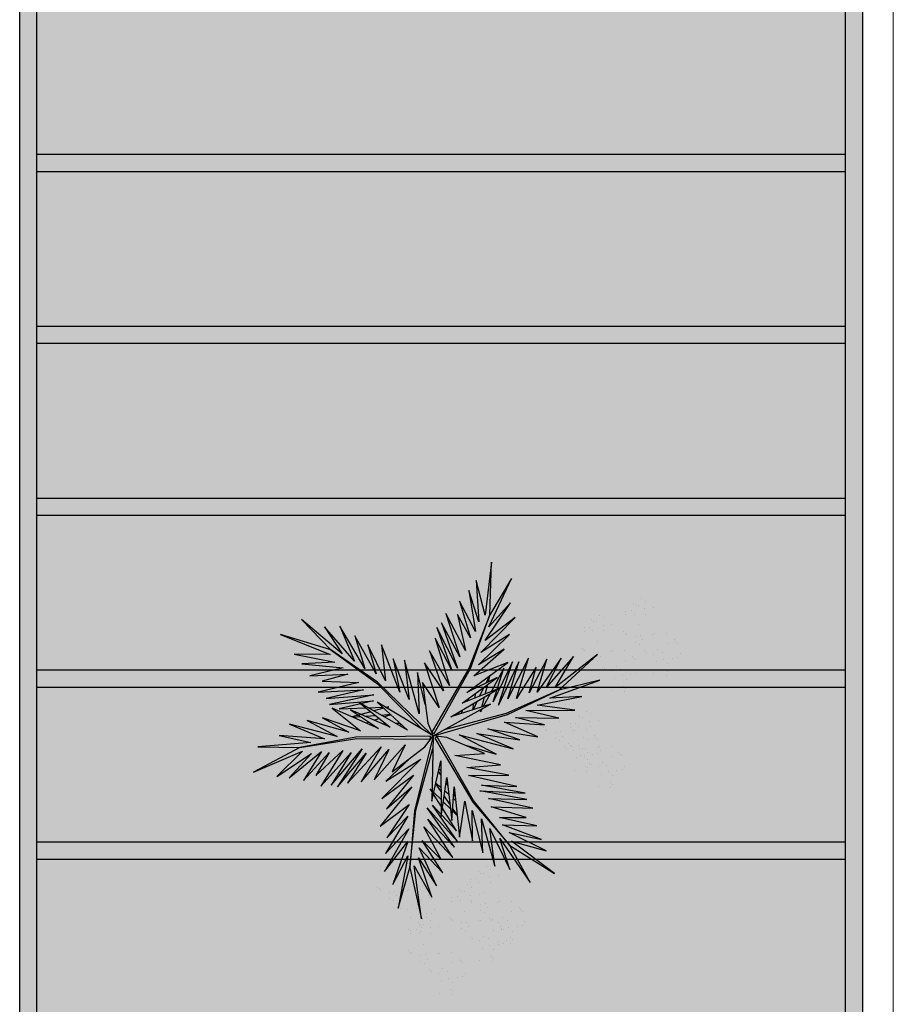
# Model space of a CAD drawing. Units: millimetres. Extents: x 387 to 1281, y -462 to 153.
# Drawn here: x 684 to 689, y -364 to -359 of the extents above; entities that cross this region are included whole.
import ezdxf

# ---------------------------------------------------------------- set-up
doc = ezdxf.new("R2010")
doc.units = ezdxf.units.MM
doc.linetypes.add('CONTINU', pattern=[0])
doc.linetypes.add('CONTINUO', pattern=[0])
doc.layers.add('ARQ-Cobertura', color=3, linetype='Continuous', lineweight=0)
doc.layers.add('ÁRVORE', color=92, linetype='Continuous', lineweight=15)
for name, color, linetype in [('ARQ-cota 75', 1, 'Continuous'), ('JARDIM', 64, 'CONTINUO'), ('PERGOLA', 8, 'CONTINU'), ('VEGET1', 103, 'Continuous'), ('VEGET2', 71, 'Continuous')]:
    doc.layers.add(name, color=color, linetype=linetype)

# ---------------------------------------------------------------- blocks, each defined once
blk = doc.blocks.new('PERGOLA')
at = {"layer": 'PERGOLA'}
for p, q in [((109618.3825, -73558.0075), (109618.3825, -73541.8079)), ((109623.2825, -73541.8079), (109623.2825, -73558.0075)), ((109618.4825, -73557.9075), (109618.4825, -73541.9079)), ((109623.1825, -73541.9079), (109623.1825, -73557.9075)), ((109618.4825, -73548.9079), (109623.1825, -73548.9079)), ((109618.4825, -73549.0079), (109623.1825, -73549.0079)), ((109618.4825, -73549.9079), (109623.1825, -73549.9079)), ((109618.4825, -73550.0079), (109623.1825, -73550.0079)), ((109618.4825, -73550.9079), (109623.1825, -73550.9079)), ((109618.4825, -73551.0079), (109623.1825, -73551.0079)), ((109618.4825, -73551.9079), (109623.1825, -73551.9079)), ((109618.4825, -73552.0079), (109623.1825, -73552.0079)), ((109618.4825, -73552.9079), (109623.1825, -73552.9079)), ((109618.4825, -73553.0079), (109623.1825, -73553.0079))]:
    blk.add_line(p, q, dxfattribs=at)
blk = doc.blocks.new('VEG2')
at = {"color": 0}
for p, q in [((-0.0215, 1.2559), (-0.0215, 1.2559)), ((-0.0276, 1.2376), (-0.0276, 1.2376)), ((-0.0183, 1.2291), (-0.0183, 1.2291)), ((0.0379, 1.2487), (0.0379, 1.2487)), ((-0.0769, 1.1678), (-0.0769, 1.1678)), ((-0.0509, 1.1712), (-0.0509, 1.1712)), ((-0.0295, 1.197), (-0.0295, 1.197)), ((-0.0102, 1.1766), (-0.0102, 1.1766)), ((0.0252, 1.1893), (0.0252, 1.1893)), ((-0.0898, 1.1507), (-0.0898, 1.1507)), ((-0.0022, 1.1441), (-0.0022, 1.1441)), ((0.0189, 1.1307), (0.0189, 1.1307)), ((0.0411, 1.1524), (0.0411, 1.1524)), ((0.0749, 1.1437), (0.0749, 1.1437)), ((0.0841, 1.1352), (0.0841, 1.1352)), ((-0.2276, 1.0776), (-0.2276, 1.0776)), ((-0.2215, 1.0959), (-0.2215, 1.0959)), ((-0.2183, 1.0691), (-0.2183, 1.0691)), ((-0.1621, 1.0887), (-0.1621, 1.0887)), ((-0.0754, 1.0998), (-0.0754, 1.0998)), ((-0.0662, 1.0914), (-0.0662, 1.0914)), ((-0.0609, 1.082), (-0.0609, 1.082)), ((-0.0264, 1.1007), (-0.0264, 1.1007)), ((0.0948, 1.0823), (0.0948, 1.0823)), ((0.1038, 1.0621), (0.1038, 1.0621)), ((0.1087, 1.1055), (0.1087, 1.1055)), ((0.1276, 1.0954), (0.1276, 1.0954)), ((0.1298, 1.0656), (0.1298, 1.0656)), ((-0.2509, 1.0112), (-0.2509, 1.0112)), ((-0.2295, 1.037), (-0.2295, 1.037)), ((-0.2102, 1.0166), (-0.2102, 1.0166)), ((-0.1748, 1.0293), (-0.1748, 1.0293)), ((-0.0227, 1.0515), (-0.0227, 1.0515)), ((0.0359, 1.0532), (0.0359, 1.0532)), ((0.0442, 1.0561), (0.0442, 1.0561)), ((0.1721, 1.0554), (0.1721, 1.0554)), ((0.1774, 1.0498), (0.1774, 1.0498)), ((0.1866, 1.0413), (0.1866, 1.0413)), ((-0.3195, 0.9875), (-0.3195, 0.9875)), ((-0.3135, 1.0058), (-0.3135, 1.0058)), ((-0.3103, 0.9791), (-0.3103, 0.9791)), ((-0.2898, 0.9907), (-0.2898, 0.9907)), ((-0.2769, 1.0078), (-0.2769, 1.0078)), ((-0.2541, 0.9987), (-0.2541, 0.9987)), ((-0.2022, 0.9841), (-0.2022, 0.9841)), ((-0.1811, 0.9707), (-0.1811, 0.9707)), ((-0.1589, 0.9924), (-0.1589, 0.9924)), ((-0.1251, 0.9837), (-0.1251, 0.9837)), ((-0.1159, 0.9752), (-0.1159, 0.9752)), ((0.1118, 1.0092), (0.1118, 1.0092)), ((-0.3689, 0.9177), (-0.3689, 0.9177)), ((-0.3429, 0.9212), (-0.3429, 0.9212)), ((-0.3215, 0.9469), (-0.3215, 0.9469)), ((-0.3022, 0.9265), (-0.3022, 0.9265)), ((-0.2754, 0.9398), (-0.2754, 0.9398)), ((-0.2668, 0.9392), (-0.2668, 0.9392)), ((-0.2662, 0.9314), (-0.2662, 0.9314)), ((-0.2609, 0.922), (-0.2609, 0.922)), ((-0.2264, 0.9407), (-0.2264, 0.9407)), ((-0.1052, 0.9223), (-0.1052, 0.9223)), ((-0.0913, 0.9455), (-0.0913, 0.9455)), ((-0.0724, 0.9354), (-0.0724, 0.9354)), ((0.0413, 0.9245), (0.0413, 0.9245)), ((0.0798, 0.9576), (0.0798, 0.9576)), ((0.082, 0.9298), (0.082, 0.9298)), ((0.1224, 0.9276), (0.1224, 0.9276)), ((0.1285, 0.9459), (0.1285, 0.9459)), ((0.1317, 0.9191), (0.1317, 0.9191)), ((0.1352, 0.9571), (0.1352, 0.9571)), ((0.1499, 0.9388), (0.1499, 0.9388)), ((0.1753, 0.9591), (0.1753, 0.9591)), ((0.1759, 0.9422), (0.1759, 0.9422)), ((0.1879, 0.9387), (0.1879, 0.9387)), ((-0.3818, 0.9006), (-0.3818, 0.9006)), ((-0.2942, 0.894), (-0.2942, 0.894)), ((-0.2731, 0.8806), (-0.2731, 0.8806)), ((-0.2509, 0.9023), (-0.2509, 0.9023)), ((-0.2227, 0.8915), (-0.2227, 0.8915)), ((-0.2171, 0.8936), (-0.2171, 0.8936)), ((-0.2078, 0.8852), (-0.2078, 0.8852)), ((-0.1641, 0.8932), (-0.1641, 0.8932)), ((-0.1558, 0.8961), (-0.1558, 0.8961)), ((-0.0962, 0.9021), (-0.0962, 0.9021)), ((-0.0702, 0.9056), (-0.0702, 0.9056)), ((-0.0279, 0.8954), (-0.0279, 0.8954)), ((-0.0226, 0.8898), (-0.0226, 0.8898)), ((-0.0134, 0.8813), (-0.0134, 0.8813)), ((0.0786, 0.8937), (0.0786, 0.8937)), ((0.0996, 0.8802), (0.0996, 0.8802)), ((0.115, 0.9128), (0.115, 0.9128)), ((0.1205, 0.887), (0.1205, 0.887)), ((0.1296, 0.912), (0.1296, 0.912)), ((0.1388, 0.9035), (0.1388, 0.9035)), ((0.1398, 0.8666), (0.1398, 0.8666)), ((0.1752, 0.8793), (0.1752, 0.8793)), ((-0.3674, 0.8497), (-0.3674, 0.8497)), ((-0.3582, 0.8413), (-0.3582, 0.8413)), ((-0.3529, 0.8319), (-0.3529, 0.8319)), ((-0.3184, 0.8506), (-0.3184, 0.8506)), ((-0.1972, 0.8322), (-0.1972, 0.8322)), ((-0.1833, 0.8554), (-0.1833, 0.8554)), ((-0.1643, 0.8453), (-0.1643, 0.8453)), ((-0.0882, 0.8492), (-0.0882, 0.8492)), ((0.0602, 0.8407), (0.0602, 0.8407)), ((0.0731, 0.8578), (0.0731, 0.8578)), ((0.0991, 0.8612), (0.0991, 0.8612)), ((0.1478, 0.8341), (0.1478, 0.8341)), ((0.1689, 0.8207), (0.1689, 0.8207)), ((0.1911, 0.8424), (0.1911, 0.8424)), ((0.2249, 0.8337), (0.2249, 0.8337)), ((0.2341, 0.8252), (0.2341, 0.8252)), ((-0.3147, 0.8014), (-0.3147, 0.8014)), ((-0.2561, 0.8031), (-0.2561, 0.8031)), ((-0.2478, 0.806), (-0.2478, 0.806)), ((-0.1882, 0.8121), (-0.1882, 0.8121)), ((-0.1622, 0.8155), (-0.1622, 0.8155)), ((-0.1202, 0.7976), (-0.1202, 0.7976)), ((-0.1199, 0.8054), (-0.1199, 0.8054)), ((-0.1146, 0.7997), (-0.1146, 0.7997)), ((-0.1054, 0.7912), (-0.1054, 0.7912)), ((-0.0648, 0.7971), (-0.0648, 0.7971)), ((-0.0501, 0.7788), (-0.0501, 0.7788)), ((-0.0247, 0.7991), (-0.0247, 0.7991)), ((-0.0241, 0.7822), (-0.0241, 0.7822)), ((0.0746, 0.7898), (0.0746, 0.7898)), ((0.0838, 0.7814), (0.0838, 0.7814)), ((0.0891, 0.772), (0.0891, 0.772)), ((0.1236, 0.7907), (0.1236, 0.7907)), ((0.2448, 0.7723), (0.2448, 0.7723)), ((0.2587, 0.7955), (0.2587, 0.7955)), ((0.2776, 0.7854), (0.2776, 0.7854)), ((-0.1802, 0.7591), (-0.1802, 0.7591)), ((-0.1587, 0.7645), (-0.1587, 0.7645)), ((-0.1214, 0.7337), (-0.1214, 0.7337)), ((-0.118, 0.7698), (-0.118, 0.7698)), ((-0.085, 0.7528), (-0.085, 0.7528)), ((-0.0704, 0.752), (-0.0704, 0.752)), ((-0.0612, 0.7435), (-0.0612, 0.7435)), ((0.1273, 0.7415), (0.1273, 0.7415)), ((0.1859, 0.7432), (0.1859, 0.7432)), ((0.1942, 0.7461), (0.1942, 0.7461)), ((0.2538, 0.7521), (0.2538, 0.7521)), ((0.2798, 0.7556), (0.2798, 0.7556)), ((0.3221, 0.7454), (0.3221, 0.7454)), ((0.3274, 0.7398), (0.3274, 0.7398)), ((0.3366, 0.7313), (0.3366, 0.7313)), ((-0.2507, 0.6744), (-0.2507, 0.6744)), ((-0.2122, 0.7075), (-0.2122, 0.7075)), ((-0.21, 0.6797), (-0.21, 0.6797)), ((-0.1568, 0.707), (-0.1568, 0.707)), ((-0.1421, 0.6887), (-0.1421, 0.6887)), ((-0.1167, 0.709), (-0.1167, 0.709)), ((-0.1161, 0.6921), (-0.1161, 0.6921)), ((-0.1004, 0.7202), (-0.1004, 0.7202)), ((0.2618, 0.6992), (0.2618, 0.6992)), ((-0.2134, 0.6436), (-0.2134, 0.6436)), ((-0.1924, 0.6302), (-0.1924, 0.6302)), ((-0.177, 0.6628), (-0.177, 0.6628)), ((-0.1624, 0.6619), (-0.1624, 0.6619)), ((-0.1532, 0.6535), (-0.1532, 0.6535)), ((0.2298, 0.6476), (0.2298, 0.6476)), ((0.2852, 0.6471), (0.2852, 0.6471)), ((0.2999, 0.6288), (0.2999, 0.6288)), ((0.3253, 0.6491), (0.3253, 0.6491)), ((0.3259, 0.6322), (0.3259, 0.6322)), ((0.1913, 0.6145), (0.1913, 0.6145)), ((0.2286, 0.5837), (0.2286, 0.5837)), ((0.232, 0.6198), (0.232, 0.6198)), ((0.265, 0.6028), (0.265, 0.6028)), ((0.2796, 0.602), (0.2796, 0.602)), ((0.2888, 0.5935), (0.2888, 0.5935)), ((0.2496, 0.5702), (0.2496, 0.5702)), ((-0.8015, 0.2459), (-0.8015, 0.2459)), ((-0.8076, 0.2276), (-0.8076, 0.2276)), ((-0.7983, 0.2191), (-0.7983, 0.2191)), ((-0.7421, 0.2387), (-0.7421, 0.2387)), ((-0.8569, 0.1578), (-0.8569, 0.1578)), ((-0.8309, 0.1612), (-0.8309, 0.1612)), ((-0.8095, 0.187), (-0.8095, 0.187)), ((-0.7902, 0.1666), (-0.7902, 0.1666)), ((-0.7548, 0.1793), (-0.7548, 0.1793)), ((-0.6876, 0.1476), (-0.6876, 0.1476)), ((-0.6815, 0.1659), (-0.6815, 0.1659)), ((-0.6221, 0.1587), (-0.6221, 0.1587)), ((-0.8698, 0.1407), (-0.8698, 0.1407)), ((-0.7822, 0.1341), (-0.7822, 0.1341)), ((-0.7611, 0.1207), (-0.7611, 0.1207)), ((-0.7389, 0.1424), (-0.7389, 0.1424)), ((-0.7051, 0.1337), (-0.7051, 0.1337)), ((-0.6959, 0.1252), (-0.6959, 0.1252)), ((-0.6895, 0.107), (-0.6895, 0.107)), ((-0.6783, 0.1391), (-0.6783, 0.1391)), ((-0.6348, 0.0993), (-0.6348, 0.0993)), ((-0.8554, 0.0898), (-0.8554, 0.0898)), ((-0.8462, 0.0814), (-0.8462, 0.0814)), ((-0.8409, 0.072), (-0.8409, 0.072)), ((-0.8064, 0.0907), (-0.8064, 0.0907)), ((-0.7498, 0.0607), (-0.7498, 0.0607)), ((-0.7369, 0.0778), (-0.7369, 0.0778)), ((-0.7109, 0.0812), (-0.7109, 0.0812)), ((-0.6852, 0.0723), (-0.6852, 0.0723)), ((-0.6762, 0.0521), (-0.6762, 0.0521)), ((-0.6713, 0.0955), (-0.6713, 0.0955)), ((-0.6702, 0.0866), (-0.6702, 0.0866)), ((-0.6622, 0.0541), (-0.6622, 0.0541)), ((-0.6524, 0.0854), (-0.6524, 0.0854)), ((-0.6502, 0.0556), (-0.6502, 0.0556)), ((-0.6189, 0.0624), (-0.6189, 0.0624)), ((-0.5851, 0.0537), (-0.5851, 0.0537)), ((-0.8027, 0.0415), (-0.8027, 0.0415)), ((-0.7441, 0.0432), (-0.7441, 0.0432)), ((-0.7358, 0.0461), (-0.7358, 0.0461)), ((-0.7354, 0.0098), (-0.7354, 0.0098)), ((-0.7262, 0.0014), (-0.7262, 0.0014)), ((-0.6864, 0.0107), (-0.6864, 0.0107)), ((-0.6411, 0.0407), (-0.6411, 0.0407)), ((-0.6079, 0.0454), (-0.6079, 0.0454)), ((-0.6026, 0.0398), (-0.6026, 0.0398)), ((-0.5934, 0.0313), (-0.5934, 0.0313)), ((-0.5759, 0.0452), (-0.5759, 0.0452)), ((-0.5513, 0.0155), (-0.5513, 0.0155)), ((-0.5324, 0.0054), (-0.5324, 0.0054)), ((-0.7209, -0.008), (-0.7209, -0.008)), ((-0.6827, -0.0385), (-0.6827, -0.0385)), ((-0.6682, -0.0008), (-0.6682, -0.0008)), ((-0.6241, -0.0368), (-0.6241, -0.0368)), ((-0.6158, -0.0339), (-0.6158, -0.0339)), ((-0.5652, -0.0077), (-0.5652, -0.0077)), ((-0.5562, -0.0279), (-0.5562, -0.0279)), ((-0.5302, -0.0244), (-0.5302, -0.0244)), ((-0.4879, -0.0346), (-0.4879, -0.0346)), ((-0.4826, -0.0402), (-0.4826, -0.0402)), ((-0.7387, -0.0855), (-0.7387, -0.0855)), ((-0.7002, -0.0524), (-0.7002, -0.0524)), ((-0.698, -0.0802), (-0.698, -0.0802)), ((-0.6448, -0.0529), (-0.6448, -0.0529)), ((-0.6301, -0.0712), (-0.6301, -0.0712)), ((-0.6047, -0.0509), (-0.6047, -0.0509)), ((-0.6041, -0.0678), (-0.6041, -0.0678)), ((-0.5482, -0.0808), (-0.5482, -0.0808)), ((-0.4734, -0.0487), (-0.4734, -0.0487)), ((-0.7014, -0.1163), (-0.7014, -0.1163)), ((-0.6804, -0.1298), (-0.6804, -0.1298)), ((-0.665, -0.0972), (-0.665, -0.0972)), ((-0.6504, -0.098), (-0.6504, -0.098)), ((-0.6412, -0.1065), (-0.6412, -0.1065)), ((-0.5802, -0.1324), (-0.5802, -0.1324)), ((-0.5248, -0.1329), (-0.5248, -0.1329)), ((-0.4847, -0.1309), (-0.4847, -0.1309)), ((-0.6187, -0.1655), (-0.6187, -0.1655)), ((-0.578, -0.1602), (-0.578, -0.1602)), ((-0.545, -0.1772), (-0.545, -0.1772)), ((-0.5304, -0.178), (-0.5304, -0.178)), ((-0.5212, -0.1865), (-0.5212, -0.1865)), ((-0.5101, -0.1512), (-0.5101, -0.1512)), ((-0.4841, -0.1478), (-0.4841, -0.1478)), ((-0.8677, -0.2232), (-0.8677, -0.2232)), ((-0.8082, -0.2303), (-0.8082, -0.2303)), ((-0.5814, -0.1963), (-0.5814, -0.1963)), ((-0.5604, -0.2098), (-0.5604, -0.2098)), ((-0.8757, -0.282), (-0.8757, -0.282)), ((-0.8737, -0.2414), (-0.8737, -0.2414)), ((-0.8645, -0.2499), (-0.8645, -0.2499)), ((-1.0776, -0.3224), (-1.0776, -0.3224)), ((-1.0715, -0.3041), (-1.0715, -0.3041)), ((-1.0683, -0.3309), (-1.0683, -0.3309)), ((-1.0121, -0.3113), (-1.0121, -0.3113)), ((-0.936, -0.3283), (-0.936, -0.3283)), ((-0.9231, -0.3112), (-0.9231, -0.3112)), ((-0.8971, -0.3078), (-0.8971, -0.3078)), ((-0.8564, -0.3024), (-0.8564, -0.3024)), ((-0.8484, -0.3349), (-0.8484, -0.3349)), ((-0.821, -0.2897), (-0.821, -0.2897)), ((-0.8051, -0.3266), (-0.8051, -0.3266)), ((-0.7712, -0.3354), (-0.7712, -0.3354)), ((-1.0795, -0.363), (-1.0795, -0.363)), ((-1.0602, -0.3834), (-1.0602, -0.3834)), ((-1.0248, -0.3707), (-1.0248, -0.3707)), ((-0.9215, -0.3792), (-0.9215, -0.3792)), ((-0.8725, -0.3784), (-0.8725, -0.3784)), ((-0.8273, -0.3484), (-0.8273, -0.3484)), ((-0.762, -0.3438), (-0.762, -0.3438)), ((-0.7375, -0.3735), (-0.7375, -0.3735)), ((-0.7185, -0.3837), (-0.7185, -0.3837)), ((-1.1398, -0.4093), (-1.1398, -0.4093)), ((-1.1269, -0.3922), (-1.1269, -0.3922)), ((-1.1009, -0.3888), (-1.1009, -0.3888)), ((-1.0522, -0.4159), (-1.0522, -0.4159)), ((-1.0311, -0.4293), (-1.0311, -0.4293)), ((-1.0089, -0.4076), (-1.0089, -0.4076)), ((-0.9751, -0.4163), (-0.9751, -0.4163)), ((-0.9659, -0.4248), (-0.9659, -0.4248)), ((-0.9123, -0.3877), (-0.9123, -0.3877)), ((-0.9071, -0.397), (-0.9071, -0.397)), ((-0.8688, -0.4275), (-0.8688, -0.4275)), ((-0.8103, -0.4258), (-0.8103, -0.4258)), ((-0.802, -0.423), (-0.802, -0.423)), ((-0.7514, -0.3967), (-0.7514, -0.3967)), ((-0.7424, -0.4169), (-0.7424, -0.4169)), ((-0.7164, -0.4135), (-0.7164, -0.4135)), ((-0.674, -0.4236), (-0.674, -0.4236)), ((-0.6688, -0.4293), (-0.6688, -0.4293)), ((-1.1254, -0.4602), (-1.1254, -0.4602)), ((-1.1162, -0.4686), (-1.1162, -0.4686)), ((-1.1109, -0.478), (-1.1109, -0.478)), ((-1.0764, -0.4593), (-1.0764, -0.4593)), ((-0.9552, -0.4777), (-0.9552, -0.4777)), ((-0.9413, -0.4545), (-0.9413, -0.4545)), ((-0.9224, -0.4646), (-0.9224, -0.4646)), ((-0.7343, -0.4699), (-0.7343, -0.4699)), ((-0.6595, -0.4377), (-0.6595, -0.4377)), ((-1.0727, -0.5085), (-1.0727, -0.5085)), ((-1.0141, -0.5068), (-1.0141, -0.5068)), ((-1.0058, -0.5039), (-1.0058, -0.5039)), ((-0.9462, -0.4979), (-0.9462, -0.4979)), ((-0.9202, -0.4944), (-0.9202, -0.4944)), ((-0.8779, -0.5046), (-0.8779, -0.5046)), ((-0.8726, -0.5102), (-0.8726, -0.5102)), ((-0.8634, -0.5187), (-0.8634, -0.5187)), ((-0.7663, -0.5214), (-0.7663, -0.5214)), ((-0.711, -0.5219), (-0.711, -0.5219)), ((-0.6709, -0.5199), (-0.6709, -0.5199)), ((-0.9382, -0.5508), (-0.9382, -0.5508)), ((-0.8049, -0.5546), (-0.8049, -0.5546)), ((-0.7642, -0.5492), (-0.7642, -0.5492)), ((-0.7312, -0.5662), (-0.7312, -0.5662)), ((-0.7166, -0.567), (-0.7166, -0.567)), ((-0.7074, -0.5755), (-0.7074, -0.5755)), ((-0.6963, -0.5403), (-0.6963, -0.5403)), ((-0.6703, -0.5368), (-0.6703, -0.5368)), ((-0.9702, -0.6024), (-0.9702, -0.6024)), ((-0.9148, -0.6029), (-0.9148, -0.6029)), ((-0.9001, -0.6212), (-0.9001, -0.6212)), ((-0.8747, -0.6009), (-0.8747, -0.6009)), ((-0.8741, -0.6178), (-0.8741, -0.6178)), ((-0.7676, -0.5854), (-0.7676, -0.5854)), ((-0.7465, -0.5988), (-0.7465, -0.5988)), ((-1.0087, -0.6355), (-1.0087, -0.6355)), ((-0.9714, -0.6663), (-0.9714, -0.6663)), ((-0.968, -0.6302), (-0.968, -0.6302)), ((-0.935, -0.6472), (-0.935, -0.6472)), ((-0.9204, -0.648), (-0.9204, -0.648)), ((-0.9112, -0.6565), (-0.9112, -0.6565)), ((-0.9504, -0.6798), (-0.9504, -0.6798))]:
    blk.add_line(p, q, dxfattribs=at)
at = {"layer": 'VEGET1'}
for p, q in [((0.1232, 0.8859), (0.1599, 0.6273)), ((0.1811, 0.6356), (0.1232, 0.8859)), ((0.2375, 0.8334), (0.1811, 0.6356)), ((0.1912, 0.5777), (0.2375, 0.8334)), ((0.0736, 0.7802), (0.1381, 0.5882)), ((0.1599, 0.6273), (0.0736, 0.7802)), ((0.0505, 0.7238), (0.135, 0.5386)), ((0.1381, 0.5882), (0.0505, 0.7238)), ((0.1911, 0.5076), (0.2633, 0.7179)), ((0.2633, 0.7179), (0.1912, 0.5777)), ((0.0202, 0.6608), (0.1196, 0.5028)), ((0.135, 0.5386), (0.0202, 0.6608)), ((0.1811, 0.6356), (0.1507, 0.3548)), ((0.1579, 0.3581), (0.1811, 0.6356)), ((0.1857, 0.4455), (0.3042, 0.6549)), ((0.3042, 0.6549), (0.1911, 0.5076)), ((-0.0287, 0.5859), (0.0921, 0.3993)), ((0.1117, 0.4369), (-0.0287, 0.5859)), ((0.0277, 0.5952), (0.1117, 0.4369)), ((0.1196, 0.5028), (0.0277, 0.5952)), ((-0.0368, 0.5357), (0.0959, 0.3432)), ((0.0921, 0.3993), (-0.0368, 0.5357)), ((0.2989, 0.5672), (0.1857, 0.4455)), ((0.1903, 0.3847), (0.2989, 0.5672)), ((-0.053, 0.5082), (0.0698, 0.3295)), ((0.0959, 0.3432), (-0.053, 0.5082)), ((0.1832, 0.3276), (0.2925, 0.4905)), ((0.2925, 0.4905), (0.1903, 0.3847)), ((-0.0473, 0.4561), (0.0215, 0.3457)), ((0.0698, 0.3295), (-0.0473, 0.4561)), ((0.1702, 0.2401), (0.3259, 0.433)), ((0.3259, 0.433), (0.1832, 0.3276)), ((-0.0274, 0.3583), (-0.0506, 0.3813)), ((-0.0501, 0.3771), (-0.0283, 0.3453)), ((0.017, 0.3141), (-0.0177, 0.3486)), ((0.1507, 0.3548), (0.068, 0.0534)), ((0.0692, 0.005), (0.1579, 0.3581)), ((0.1631, 0.1829), (0.295, 0.3488)), ((0.295, 0.3488), (0.1702, 0.2401)), ((-0.0317, 0.296), (-0.0424, 0.3052)), ((-0.0151, 0.3261), (0.0128, 0.2854)), ((0.0276, 0.336), (0.065, 0.2761)), ((0.0632, 0.2681), (0.0278, 0.3034)), ((0.1262, 0.105), (0.3175, 0.2985)), ((0.3175, 0.2985), (0.1631, 0.1829)), ((-0.0405, 0.2867), (-0.0331, 0.2755)), ((0.0093, 0.2607), (-0.0095, 0.2768)), ((0.028, 0.2633), (0.0538, 0.2258)), ((0.0532, 0.223), (0.0281, 0.2445)), ((0.081, 0.2505), (0.0719, 0.2595)), ((0.072, 0.2649), (0.081, 0.2505)), ((-0.0044, 0.2319), (0.0034, 0.2201)), ((0.2971, 0.2136), (0.1262, 0.105)), ((0.1813, 0.1021), (0.2971, 0.2136)), ((0.0285, 0.1821), (0.0402, 0.1644)), ((0.0377, 0.1536), (0.0286, 0.1615)), ((-0.324, 0.0557), (-0.1467, -0.0203)), ((-0.0608, -0.0132), (-0.324, 0.0557)), ((-0.2403, 0.0804), (-0.0608, -0.0132)), ((-0.0858, 0.0359), (-0.2403, 0.0804)), ((-0.3563, 0.011), (-0.1998, -0.0427)), ((-0.1467, -0.0203), (-0.3563, 0.011)), ((0.0671, 0.0056), (0.0692, 0.005)), ((-0.4446, -0.0043), (-0.282, -0.0752)), ((-0.1998, -0.0427), (-0.4446, -0.0043)), ((0.0543, -0.0126), (-0.2958, -0.1123)), ((-0.2894, -0.1169), (0.013, -0.0378)), ((0.0549, -0.0147), (0.0543, -0.0126)), ((0.0786, -0.0152), (0.077, -0.0167)), ((0.077, -0.0167), (0.3384, -0.2701)), ((0.3392, -0.2622), (0.1195, -0.0399)), ((0.5406, -0.0081), (0.5457, -0.0081)), ((-0.5474, -0.0948), (-0.3854, -0.1319)), ((-0.3351, -0.0976), (-0.5474, -0.0948)), ((-0.4778, -0.062), (-0.3351, -0.0976)), ((-0.282, -0.0752), (-0.4778, -0.062)), ((0.2214, -0.0637), (0.2329, -0.0598)), ((0.2507, -0.07), (0.2296, -0.0712)), ((0.3103, -0.0664), (0.2962, -0.0673)), ((0.3284, -0.0926), (0.3518, -0.0845)), ((0.3758, -0.0625), (0.3625, -0.0633)), ((0.3795, -0.0748), (0.3928, -0.0701)), ((-0.3854, -0.1319), (-0.626, -0.1341)), ((-0.626, -0.1341), (-0.4419, -0.1583)), ((-0.2958, -0.1123), (-0.5477, -0.2311)), ((-0.5477, -0.2311), (-0.2894, -0.1169)), ((-0.1721, -0.1401), (-0.1642, -0.1252)), ((-0.1642, -0.1252), (-0.1674, -0.1375)), ((-0.1488, -0.1774), (-0.1292, -0.1363)), ((-0.1264, -0.1355), (-0.1326, -0.1679)), ((-0.0787, -0.1364), (-0.0692, -0.1175)), ((-0.0586, -0.1142), (-0.0609, -0.126)), ((0.1351, -0.1161), (0.207, -0.3784)), ((0.1437, -0.3183), (0.1351, -0.1161)), ((0.2738, -0.1118), (0.305, -0.1009)), ((0.3213, -0.1102), (0.2759, -0.1138)), ((0.3079, -0.1431), (0.3562, -0.13)), ((0.3972, -0.1042), (0.3481, -0.1081)), ((0.3577, -0.1794), (0.5259, -0.1413)), ((0.3709, -0.126), (0.4628, -0.1011)), ((0.5259, -0.1413), (0.396, -0.1458)), ((0.4589, -0.0994), (0.4205, -0.1024)), ((-0.4419, -0.1583), (-0.66, -0.201)), ((-0.436, -0.3437), (-0.3409, -0.1918)), ((-0.3998, -0.3879), (-0.2986, -0.1899)), ((-0.3409, -0.1918), (-0.3998, -0.3879)), ((-0.3523, -0.3698), (-0.2519, -0.1586)), ((-0.2986, -0.1899), (-0.3523, -0.3698)), ((-0.2519, -0.1586), (-0.3204, -0.3701)), ((-0.3204, -0.3701), (-0.2269, -0.1744)), ((-0.2269, -0.1744), (-0.278, -0.3391)), ((-0.2115, -0.2142), (-0.1783, -0.1518)), ((-0.1706, -0.1493), (-0.1834, -0.1977)), ((-0.1372, -0.1924), (-0.1418, -0.2167)), ((-0.1054, -0.1898), (-0.0991, -0.1771)), ((0.1051, -0.1623), (0.1437, -0.3183)), ((0.1841, -0.1869), (0.2618, -0.3841)), ((0.207, -0.3784), (0.1841, -0.1869)), ((0.2838, -0.1496), (0.2961, -0.1463)), ((0.3007, -0.149), (0.2838, -0.1496)), ((0.3845, -0.1461), (0.3139, -0.1486)), ((0.3566, -0.2089), (0.5739, -0.1624)), ((0.5896, -0.1902), (0.3566, -0.2089)), ((0.5739, -0.1624), (0.3577, -0.1794)), ((0.407, -0.2336), (0.5896, -0.1902)), ((-0.5026, -0.1933), (-0.7472, -0.2811)), ((-0.7472, -0.2811), (-0.5477, -0.2311)), ((-0.5477, -0.2311), (-0.7355, -0.4063)), ((-0.66, -0.201), (-0.5026, -0.1933)), ((-0.5588, -0.3882), (-0.4406, -0.2225)), ((-0.4891, -0.383), (-0.402, -0.2179)), ((-0.4406, -0.2225), (-0.4891, -0.383)), ((-0.402, -0.2179), (-0.436, -0.3437)), ((-0.278, -0.3391), (-0.2169, -0.2243)), ((-0.1873, -0.2124), (-0.1998, -0.2596)), ((-0.1816, -0.2462), (-0.1603, -0.2016)), ((-0.1348, -0.2484), (-0.1288, -0.2365)), ((0.2301, -0.2217), (0.3193, -0.453)), ((0.2618, -0.3841), (0.2301, -0.2217)), ((0.6291, -0.2224), (0.407, -0.2336)), ((0.4298, -0.2694), (0.6291, -0.2224)), ((-0.7355, -0.4063), (-0.5299, -0.2452)), ((-0.6192, -0.3965), (-0.4851, -0.2446)), ((-0.5299, -0.2452), (-0.6192, -0.3965)), ((-0.4851, -0.2446), (-0.5588, -0.3882)), ((-0.2033, -0.2729), (-0.2117, -0.3045)), ((-0.2082, -0.302), (-0.1916, -0.2672)), ((-0.1472, -0.2455), (-0.1498, -0.2594)), ((0.2994, -0.2767), (0.3858, -0.4528)), ((0.3193, -0.453), (0.2994, -0.2767)), ((0.3384, -0.2701), (0.5672, -0.4289)), ((0.5672, -0.4289), (0.3392, -0.2622)), ((0.6089, -0.2758), (0.4298, -0.2694)), ((0.4829, -0.3092), (0.6089, -0.2758)), ((0.3453, -0.3114), (0.4491, -0.4967)), ((0.3858, -0.4528), (0.3453, -0.3114)), ((0.6695, -0.3022), (0.4829, -0.3092)), ((0.5062, -0.3404), (0.6695, -0.3022)), ((0.4002, -0.3378), (0.5224, -0.5451)), ((0.4491, -0.4967), (0.4002, -0.3378)), ((0.4513, -0.3735), (0.5973, -0.5412)), ((0.5224, -0.5451), (0.4513, -0.3735)), ((0.7088, -0.3599), (0.5062, -0.3404)), ((0.5476, -0.3679), (0.7088, -0.3599)), ((0.7462, -0.4081), (0.5476, -0.3679)), ((0.512, -0.4087), (0.7103, -0.5766)), ((0.5973, -0.5412), (0.512, -0.4087)), ((0.5672, -0.4289), (0.8129, -0.5039)), ((0.7103, -0.5766), (0.5672, -0.4289)), ((0.5706, -0.4064), (0.7462, -0.4081)), ((0.8129, -0.5039), (0.5706, -0.4064))]:
    blk.add_line(p, q, dxfattribs=at)
at = {"layer": 'VEGET2'}
for p, q in [((-0.4075, 0.7076), (-0.3076, 0.5278)), ((-0.2594, 0.494), (-0.4075, 0.7076)), ((-0.5254, 0.6639), (-0.3166, 0.507)), ((-0.3076, 0.5278), (-0.5254, 0.6639)), ((-0.3076, 0.6441), (-0.2594, 0.494)), ((-0.2099, 0.4444), (-0.3076, 0.6441)), ((-0.2342, 0.6285), (-0.2099, 0.4444)), ((-0.1698, 0.3967), (-0.2342, 0.6285)), ((-0.4858, 0.5541), (-0.3044, 0.4639)), ((-0.3166, 0.507), (-0.4858, 0.5541)), ((-0.1759, 0.5628), (-0.1698, 0.3967)), ((-0.1236, 0.357), (-0.1759, 0.5628)), ((-0.4622, 0.4979), (-0.2716, 0.4266)), ((-0.3044, 0.4639), (-0.4622, 0.4979)), ((-0.3076, 0.5278), (-0.1304, 0.3078)), ((-0.1277, 0.3152), (-0.3076, 0.5278)), ((-0.1262, 0.504), (-0.1236, 0.357)), ((-0.0882, 0.3115), (-0.1262, 0.504)), ((-0.0619, 0.4869), (-0.0882, 0.3115)), ((-0.0355, 0.2405), (-0.0619, 0.4869)), ((-0.4391, 0.4319), (-0.2571, 0.3905)), ((-0.2716, 0.4266), (-0.4391, 0.4319)), ((-0.3874, 0.3908), (-0.2161, 0.3382)), ((-0.2571, 0.3905), (-0.3874, 0.3908)), ((-0.0242, 0.4056), (-0.0355, 0.2405)), ((-0.0002, 0.195), (-0.0242, 0.4056)), ((0.0273, 0.3859), (-0.0002, 0.195)), ((0.0289, 0.1138), (0.0273, 0.3859)), ((-0.4208, 0.3444), (-0.2034, 0.2978)), ((-0.2161, 0.3382), (-0.4208, 0.3444)), ((-0.391, 0.3031), (-0.1611, 0.2609)), ((-0.2034, 0.2978), (-0.391, 0.3031)), ((-0.1304, 0.3078), (0.0472, -0.0042)), ((0.0593, 0.0029), (-0.1277, 0.3152)), ((0.0729, 0.3115), (0.0289, 0.1138)), ((0.0669, -0.0081), (0.0729, 0.3115)), ((-0.383, 0.2722), (-0.1698, 0.2326)), ((-0.1611, 0.2609), (-0.383, 0.2722)), ((0.5346, 0.2413), (0.3937, 0.0765)), ((0.4137, 0.0548), (0.5346, 0.2413)), ((-0.3421, 0.2394), (-0.106, 0.1847)), ((-0.1698, 0.2326), (-0.3421, 0.2394)), ((0.3547, 0.2066), (0.2027, 0.0354)), ((0.4181, 0.2157), (0.2829, 0.0575)), ((0.2829, 0.0575), (0.3547, 0.2066)), ((0.4856, 0.2223), (0.3203, 0.0452)), ((0.3203, 0.0452), (0.4181, 0.2157)), ((0.3937, 0.0765), (0.4856, 0.2223)), ((0.5653, 0.2328), (0.4137, 0.0548)), ((0.6159, 0.2379), (0.4669, 0.073)), ((0.4669, 0.073), (0.5653, 0.2328)), ((0.5083, 0.0638), (0.6159, 0.2379)), ((0.7009, 0.2101), (0.574, 0.0732)), ((0.6125, 0.0676), (0.7009, 0.2101)), ((0.7695, 0.1971), (0.6125, 0.0676)), ((0.6612, 0.0774), (0.7695, 0.1971)), ((-0.106, 0.1847), (-0.3025, 0.1842)), ((-0.3025, 0.1842), (-0.098, 0.1463)), ((-0.098, 0.1463), (-0.263, 0.1338)), ((0.2665, 0.167), (0.1073, 0.0457)), ((0.2027, 0.0354), (0.2665, 0.167)), ((0.6395, 0.1859), (0.5083, 0.0638)), ((0.574, 0.0732), (0.6395, 0.1859)), ((0.8301, 0.1895), (0.6612, 0.0774)), ((0.7047, 0.0664), (0.8301, 0.1895)), ((0.9449, 0.1688), (0.7047, 0.0664)), ((0.7182, 0.0482), (0.9449, 0.1688)), ((-0.263, 0.1338), (-0.0388, 0.0878)), ((-0.0388, 0.0878), (-0.1846, 0.0773)), ((-0.1846, 0.0773), (0, 0)), ((0.7182, 0.0482), (0.4391, 0.0048)), ((0.4441, -0.0013), (0.7182, 0.0482)), ((0.9238, 0.0449), (0.7182, 0.0482)), ((0, 0), (0.0669, -0.0081)), ((0.0472, -0.0042), (0.0593, 0.0029)), ((0.1073, 0.0457), (0.0669, -0.0081)), ((0.0801, 0.007), (0.0801, -0.007)), ((0.4391, 0.0048), (0.0801, 0.007)), ((0.5971, 0.0054), (0.8189, -0.0099)), ((0.7687, -0.0657), (0.5971, 0.0054)), ((0.6649, 0.0234), (0.9238, 0.0449)), ((0.8189, -0.0099), (0.6649, 0.0234)), ((0.0669, -0.0081), (-0.2129, -0.1627)), ((0.0612, -0.0201), (-0.1159, -0.3382)), ((-0.1081, -0.3369), (0.0733, -0.0271)), ((0.0733, -0.0271), (0.0612, -0.0201)), ((0.0933, -0.07), (0.0669, -0.0081)), ((0.0669, -0.0081), (0.3406, -0.1731)), ((0.0801, -0.007), (0.4441, -0.0013)), ((0.1914, -0.0362), (0.4279, -0.1708)), ((0.3406, -0.1731), (0.1914, -0.0362)), ((0.3333, -0.0437), (0.5599, -0.1442)), ((0.4706, -0.1361), (0.3333, -0.0437)), ((0.4212, -0.0336), (0.6069, -0.097)), ((0.5599, -0.1442), (0.4212, -0.0336)), ((0.4783, -0.0257), (0.6826, -0.0833)), ((0.6069, -0.097), (0.4783, -0.0257)), ((0.5358, -0.0055), (0.7687, -0.0657)), ((0.6826, -0.0833), (0.5358, -0.0055)), ((0.1187, -0.2686), (0.0933, -0.07)), ((0.2763, -0.0516), (0.4706, -0.1361)), ((0.4279, -0.1708), (0.2763, -0.0516)), ((-0.0198, -0.1019), (-0.2546, -0.2394)), ((-0.2129, -0.1627), (-0.0198, -0.1019)), ((-0.2546, -0.2394), (-0.0755, -0.1677)), ((-0.0755, -0.1677), (-0.2459, -0.2937)), ((0.0366, -0.1475), (0.1187, -0.2686)), ((0.1089, -0.3647), (0.0366, -0.1475)), ((-0.0972, -0.2211), (-0.2975, -0.3671)), ((-0.2459, -0.2937), (-0.0972, -0.2211)), ((0.0156, -0.228), (0.1089, -0.3647)), ((0.085, -0.4241), (0.0156, -0.228)), ((-0.0137, -0.2543), (0.085, -0.4241)), ((0.057, -0.486), (-0.0137, -0.2543)), ((-0.2975, -0.3671), (-0.1324, -0.3022)), ((-0.1324, -0.3022), (-0.2802, -0.4313)), ((-0.0233, -0.3334), (0.057, -0.486)), ((0.049, -0.5378), (-0.0233, -0.3334)), ((-0.1541, -0.3556), (-0.3062, -0.5038)), ((-0.2802, -0.4313), (-0.1541, -0.3556)), ((-0.2101, -0.6003), (-0.1081, -0.3369)), ((-0.1159, -0.3382), (-0.2101, -0.6003)), ((-0.0521, -0.34), (0.049, -0.5378)), ((0.0262, -0.5602), (-0.0521, -0.34)), ((-0.1654, -0.4155), (-0.334, -0.5871)), ((-0.3062, -0.5038), (-0.1654, -0.4155)), ((-0.0916, -0.4263), (0.0054, -0.6066)), ((-0.0515, -0.601), (-0.0916, -0.4263)), ((-0.063, -0.3951), (0.0262, -0.5602)), ((0.0054, -0.6066), (-0.063, -0.3951)), ((-0.334, -0.5871), (-0.1866, -0.4741)), ((-0.1866, -0.4741), (-0.3107, -0.6585)), ((-0.1404, -0.5185), (-0.0612, -0.6663)), ((-0.1068, -0.7192), (-0.1404, -0.5185)), ((-0.1163, -0.4879), (-0.0515, -0.601)), ((-0.0612, -0.6663), (-0.1163, -0.4879)), ((-0.2049, -0.5418), (-0.3157, -0.7767)), ((-0.3107, -0.6585), (-0.2049, -0.5418)), ((-0.1563, -0.5656), (-0.1068, -0.7192)), ((-0.1437, -0.7678), (-0.1563, -0.5656)), ((-0.3157, -0.7767), (-0.2101, -0.6003)), ((-0.219, -0.857), (-0.1875, -0.5977)), ((-0.2101, -0.6003), (-0.219, -0.857)), ((-0.1875, -0.5977), (-0.1437, -0.7678))]:
    blk.add_line(p, q, dxfattribs=at)
blk = doc.blocks.new('JARDIMADM')
at = {"layer": 'JARDIM'}
blk.add_line((-2537055.4041, 1743316.4917), (-2537055.4041, 1743303.5922), dxfattribs=at)
at = {"layer": 'JARDIM', "linetype": 'CONTINUO'}
blk.add_lwpolyline([(-2537060.3041, 1743316.4917), (-2537055.4041, 1743316.4917), (-2537055.4041, 1743303.5922), (-2537060.3041, 1743303.5922)], close=True, dxfattribs=at)
at = {"layer": 'JARDIM', "linetype": 'CONTINUO', "xscale": 1.190315643058797, "yscale": 1.190315643058797, "zscale": 1.190315643058797}
blk.add_blockref('VEG2', (-2537057.8878, 1743310.3333), dxfattribs=at)

msp = doc.modelspace()

# ---------------------------------------------------------------- hatches: boundary and pattern name
at = {"layer": 'ÁRVORE'}
h = msp.add_hatch(dxfattribs=at)
h.set_pattern_fill('AR-SAND', color=256, scale=0.004, angle=90)
h.set_pattern_definition([(127.5, (-2536371.8337, 1742947.63793), (-0.195765294932, -0.006400125184), [0, -0.154432, 0, -0.17272, 0, -0.1651]), (97.5, (-2536371.8337, 1742947.63793), (-0.286730040227, 0.179809313255), [0, -0.083312, 0, -0.139192, 0, -0.05334]), (57.5, (-2536371.8337, 1742947.51296), (-0.000574873871, 0.316396948097), [0, -0.0508, 0, -0.18288, 0, -0.23876]), (47.5, (-2536371.8337, 1742947.51296), (-0.089171729303, 0.30542258099), [0, -0.0254, 0, -0.119888, 0, -0.13716])])
h.paths.add_polyline_path([(688.4704, -368.8538), (683.5704, -368.8538), (683.5704, -355.9542), (688.4704, -355.9542)])

# ---------------------------------------------------------------- linework, layer by layer
at = {"layer": 'ARQ-Cobertura'}
for p, q in [((683.5704, -373.0238), (683.5705, -296.5038)), ((688.4704, -332.2038), (688.4704, -373.0238)), ((688.6504, -332.3838), (688.6504, -373.0238))]:
    msp.add_line(p, q, dxfattribs=at)
at = {"layer": 'JARDIM'}
msp.add_line((683.5704, -368.8538), (683.5704, -355.9542), dxfattribs=at)
msp.add_lwpolyline([(688.4704, -368.8538), (683.5704, -368.8538), (683.5704, -355.9542), (688.4704, -355.9542)], close=True, dxfattribs=at)

# ---------------------------------------------------------------- block references
at = {"layer": 'ARQ-Cobertura', "rotation": 180}
msp.add_blockref('JARDIMADM', (-2536371.8337, 1742947.6379), dxfattribs=at)
at = {"layer": 'ARQ-cota 75', "color": 251, "ltscale": 0.02, "zscale": 25.4, "rotation": 180}
msp.add_blockref('PERGOLA', (110306.8529, -73912.3117), dxfattribs=at)

doc.saveas('drawing.dxf')
